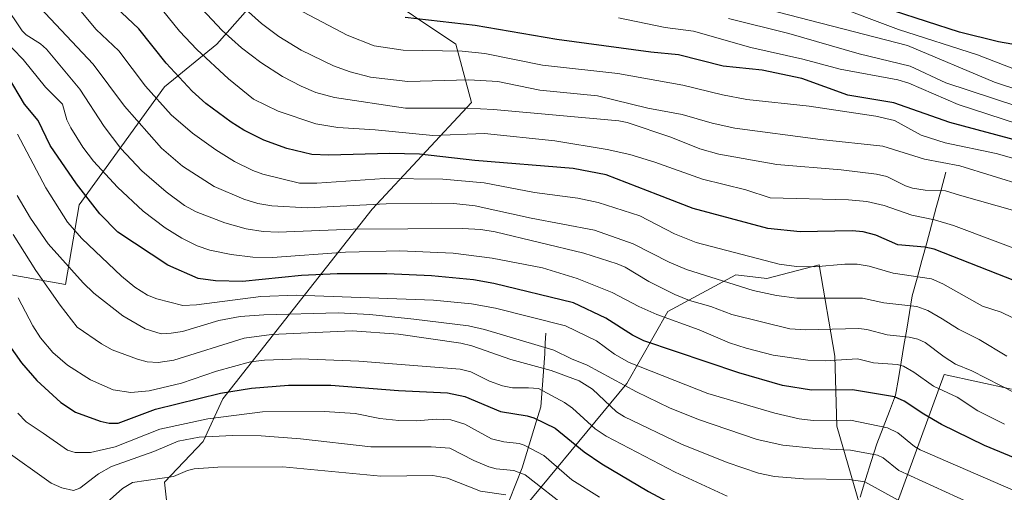
# Model space of a CAD drawing. Units: metres. Extents: x 664827 to 668282, y 4755860 to 4758231.
# Drawn here: x 667242 to 667500, y 4757314 to 4757438 of the extents above; entities that cross this region are included whole.
import ezdxf

# ---------------------------------------------------------------- set-up
doc = ezdxf.new("R2010")
doc.units = ezdxf.units.M
doc.header["$MEASUREMENT"] = 0
for name, color, linetype, lineweight in [('Corriente natural lineal', 142, 'Continuous', 13), ('Curva de nivel maestra', 36, 'Continuous', 30), ('Curva de nivel normal', 36, 'Continuous', 0), ('Pastizal CxS', 92, 'Continuous', 0), ('Roquedo CxS', 135, 'Continuous', 0)]:
    doc.layers.add(name, color=color, linetype=linetype, lineweight=lineweight)

# ---------------------------------------------------------------- blocks, each defined once
blk = doc.blocks.new('*U150')
at = {"layer": 'Pastizal CxS', "color": 92, "linetype": 'Continuous', "lineweight": 0}
for points in [[(667224.1367, 4757373.8139, 1444.9463), (667254.1533, 4757368.5385, 1462.345), (667257.7133, 4757389.3973, 1473.1006), (667280.0605, 4757420.2701, 1496.9811), (667293.7885, 4757431.4619, 1507.1762), (667301.9245, 4757440.6187, 1514.6404)], [(667334.4663, 4757446.2153, 1526.617), (667356.3299, 4757431.4615, 1518.7671), (667360.3965, 4757416.1997, 1508.36), (667334.4655, 4757388.2187, 1485.8729), (667295.3203, 4757338.5555, 1445.3154), (667290.2365, 4757327.3625, 1436.757), (667280.0661, 4757316.6797, 1431.1997), (667281.0833, 4757308.0307, 1426.0431)], [(667368.0301, 4757302.5891, 1426.9091), (667401.1141, 4757342.5817, 1463.8782), (667411.7921, 4757361.4055, 1479.4207), (667429.5883, 4757371.0713, 1489.9552), (667437.7231, 4757370.0545, 1490.4051), (667451.4519, 4757373.6151, 1493.1453), (667455.5195, 4757349.7043, 1478.1054), (667456.0275, 4757331.3893, 1466.5207), (667464.1629, 4757303.4085, 1450.8336)], [(667470.2449, 4757306.9453, 1455.036), (667484.1411, 4757344.9481, 1481.1035), (667501.7889, 4757341.0549, 1483.964)]]:
    blk.add_polyline3d(points, dxfattribs=at)
blk = doc.blocks.new('*U154')
at = {"layer": 'Roquedo CxS', "color": 135, "linetype": 'Continuous', "lineweight": 0}
for points in [[(667281.0833, 4757308.0307, 1426.0431), (667280.0661, 4757316.6797, 1431.1997), (667290.2365, 4757327.3625, 1436.757), (667295.3203, 4757338.5555, 1445.3154), (667334.4655, 4757388.2187, 1485.8729), (667360.3965, 4757416.1997, 1508.36), (667356.3299, 4757431.4615, 1518.7671), (667334.4663, 4757446.2153, 1526.617)], [(667301.9245, 4757440.6187, 1514.6404), (667293.7885, 4757431.4619, 1507.1762), (667280.0605, 4757420.2701, 1496.9811), (667257.7133, 4757389.3973, 1473.1006), (667254.1533, 4757368.5385, 1462.345), (667224.1367, 4757373.8139, 1444.9463)], [(667501.7889, 4757341.0549, 1483.964), (667484.1411, 4757344.9481, 1481.1035), (667470.2449, 4757306.9453, 1455.036)], [(667464.1629, 4757303.4085, 1450.8336), (667456.0275, 4757331.3893, 1466.5207), (667455.5195, 4757349.7043, 1478.1054), (667451.4519, 4757373.6151, 1493.1453), (667437.7231, 4757370.0545, 1490.4051), (667429.5883, 4757371.0713, 1489.9552), (667411.7921, 4757361.4055, 1479.4207), (667401.1141, 4757342.5817, 1463.8782), (667368.0301, 4757302.5891, 1426.9091)]]:
    blk.add_polyline3d(points, dxfattribs=at)
blk = doc.blocks.new('*U162')
at = {"layer": 'Pastizal CxS', "color": 92, "linetype": 'Continuous', "lineweight": 0}
for points in [[(667080.4033, 4757363.9987, 1359.4245), (667120.9367, 4757358.8735, 1379.1973), (667154.4775, 4757383.9891, 1401.6475), (667161.6133, 4757372.6093, 1403.0798), (667172.8003, 4757382.2751, 1410.591), (667178.3755, 4757399.7599, 1419.4907), (667194.1375, 4757412.4787, 1432.7234), (667197.7141, 4757389.9057, 1425.981), (667182.3881, 4757374.6871, 1415.6299), (667188.0541, 4757369.5559, 1418.3887), (667199.7479, 4757376.6787, 1427.868), (667211.4425, 4757349.2069, 1431.2851), (667224.1367, 4757373.8139, 1444.9463), (667254.1533, 4757368.5385, 1462.345), (667257.7133, 4757389.3973, 1473.1006), (667280.0605, 4757420.2701, 1496.9811), (667293.7885, 4757431.4619, 1507.1762), (667301.9245, 4757440.6187, 1514.6404)], [(667334.4663, 4757446.2153, 1526.617), (667356.3299, 4757431.4615, 1518.7671), (667360.3965, 4757416.1997, 1508.36), (667334.4655, 4757388.2187, 1485.8729), (667295.3203, 4757338.5555, 1445.3154), (667290.2365, 4757327.3625, 1436.757), (667280.0661, 4757316.6797, 1431.1997), (667281.0833, 4757308.0307, 1426.0431)], [(667368.0301, 4757302.5891, 1426.9091), (667401.1141, 4757342.5817, 1463.8782), (667411.7921, 4757361.4055, 1479.4207), (667429.5883, 4757371.0713, 1489.9552), (667437.7231, 4757370.0545, 1490.4051), (667451.4519, 4757373.6151, 1493.1453), (667455.5195, 4757349.7043, 1478.1054), (667456.0275, 4757331.3893, 1466.5207), (667464.1629, 4757303.4085, 1450.8336)], [(667470.2449, 4757306.9453, 1455.036), (667484.1411, 4757344.9481, 1481.1035), (667501.7889, 4757341.0549, 1483.964)]]:
    blk.add_polyline3d(points, dxfattribs=at)
blk = doc.blocks.new('*U170')
at = {"layer": 'Roquedo CxS', "color": 135, "linetype": 'Continuous', "lineweight": 0}
for points in [[(667080.4033, 4757363.9987, 1359.4245), (667120.9367, 4757358.8735, 1379.1973), (667154.4775, 4757383.9891, 1401.6475), (667161.6133, 4757372.6093, 1403.0798), (667172.8003, 4757382.2751, 1410.591), (667178.3755, 4757399.7599, 1419.4907), (667194.1375, 4757412.4787, 1432.7234), (667197.7141, 4757389.9057, 1425.981), (667182.3881, 4757374.6871, 1415.6299), (667188.0541, 4757369.5559, 1418.3887), (667199.7479, 4757376.6787, 1427.868), (667211.4425, 4757349.2069, 1431.2851), (667224.1367, 4757373.8139, 1444.9463), (667254.1533, 4757368.5385, 1462.345), (667257.7133, 4757389.3973, 1473.1006), (667280.0605, 4757420.2701, 1496.9811), (667293.7885, 4757431.4619, 1507.1762), (667301.9245, 4757440.6187, 1514.6404)], [(667334.4663, 4757446.2153, 1526.617), (667356.3299, 4757431.4615, 1518.7671), (667360.3965, 4757416.1997, 1508.36), (667334.4655, 4757388.2187, 1485.8729), (667295.3203, 4757338.5555, 1445.3154), (667290.2365, 4757327.3625, 1436.757), (667280.0661, 4757316.6797, 1431.1997), (667281.0833, 4757308.0307, 1426.0431)], [(667368.0301, 4757302.5891, 1426.9091), (667401.1141, 4757342.5817, 1463.8782), (667411.7921, 4757361.4055, 1479.4207), (667429.5883, 4757371.0713, 1489.9552), (667437.7231, 4757370.0545, 1490.4051), (667451.4519, 4757373.6151, 1493.1453), (667455.5195, 4757349.7043, 1478.1054), (667456.0275, 4757331.3893, 1466.5207), (667464.1629, 4757303.4085, 1450.8336)], [(667470.2449, 4757306.9453, 1455.036), (667484.1411, 4757344.9481, 1481.1035), (667501.7889, 4757341.0549, 1483.964)]]:
    blk.add_polyline3d(points, dxfattribs=at)
blk = doc.blocks.new('*U176')
at = {"layer": 'Curva de nivel normal', "color": 36, "linetype": 'Continuous', "lineweight": 0}
blk.add_polyline3d([(667499.98, 4757331.87, 1480), (667493, 4757335.39, 1480), (667487.59, 4757338.99, 1480), (667481.34, 4757341.87, 1480), (667476.24, 4757345.56, 1480), (667473.52, 4757347.07, 1480), (667471.88, 4757347.51, 1480), (667465.67, 4757348.01, 1480), (667461.5, 4757349, 1480), (667453.1, 4757348.53, 1480), (667448.46, 4757348.7, 1480), (667439.36, 4757349.98, 1480), (667432.35, 4757351.81, 1480), (667427.99, 4757353.18, 1480), (667419.99, 4757356.66, 1480), (667408.97, 4757360.66, 1480), (667404.22, 4757362.74, 1480), (667397.3, 4757366.44, 1480), (667388.13, 4757370.06, 1480), (667379.06, 4757372.86, 1480), (667365.82, 4757375.36, 1480), (667355.61, 4757376.69, 1480), (667341.72, 4757377.3, 1480), (667327.5, 4757376.95, 1480), (667308.38, 4757375.57, 1480), (667303.2, 4757375.68, 1480), (667297.51, 4757376.34, 1480), (667291.98, 4757377.52, 1480), (667288.63, 4757378.65, 1480), (667284.58, 4757380.62, 1480), (667280.26, 4757383.33, 1480), (667274.46, 4757387.7, 1480), (667267.78, 4757393.97, 1480), (667261.46, 4757400.78, 1480), (667258.7, 4757404.48, 1480), (667255.58, 4757409.52, 1480), (667254.55, 4757411.64, 1480), (667253.34, 4757415.71, 1480), (667248.93, 4757420.24, 1480), (667243.08, 4757427.46, 1480), (667237.64, 4757433.01, 1480)], dxfattribs=at)
blk = doc.blocks.new('*U187')
at = {"layer": 'Curva de nivel normal', "color": 36, "linetype": 'Continuous', "lineweight": 0}
blk.add_polyline3d([(667500.55, 4757349.72, 1490), (667493.32, 4757354.13, 1490), (667487.9, 4757356.81, 1490), (667483.62, 4757359.47, 1490), (667479.89, 4757361.67, 1490), (667477.03, 4757362.73, 1490), (667468.37, 4757363.73, 1490), (667462.79, 4757364.95, 1490), (667445.61, 4757364.9, 1490), (667440.28, 4757365.62, 1490), (667434.2, 4757366.9, 1490), (667416.7, 4757372.39, 1490), (667412.17, 4757374.32, 1490), (667402.78, 4757379.18, 1490), (667392.61, 4757382.73, 1490), (667376.09, 4757385.87, 1490), (667361.41, 4757389.08, 1490), (667355.8, 4757389.69, 1490), (667349.87, 4757389.85, 1490), (667338.06, 4757389.6, 1490), (667317.53, 4757388.55, 1490), (667308.19, 4757389.13, 1490), (667304.53, 4757389.76, 1490), (667300.82, 4757390.86, 1490), (667293.09, 4757394.18, 1490), (667284.81, 4757399.54, 1490), (667279.28, 4757404.19, 1490), (667269.65, 4757415.2, 1490), (667261.38, 4757426.19, 1490), (667247.48, 4757441.11, 1490)], dxfattribs=at)
blk = doc.blocks.new('*U190')
at = {"layer": 'Curva de nivel normal', "color": 36, "linetype": 'Continuous', "lineweight": 0}
blk.add_polyline3d([(667502.18, 4757314.62, 1470), (667477.88, 4757325.22, 1470), (667476.38, 4757326.1, 1470), (667472.07, 4757329.6, 1470), (667469.32, 4757330.96, 1470), (667459.67, 4757332.99, 1470), (667449.9, 4757332.84, 1470), (667446.23, 4757333.27, 1470), (667439.85, 4757334.83, 1470), (667422.26, 4757339.97, 1470), (667401.73, 4757348.11, 1470), (667397.84, 4757350.26, 1470), (667393.14, 4757353.71, 1470), (667385.06, 4757357.68, 1470), (667366.68, 4757362.33, 1470), (667360.45, 4757363.42, 1470), (667350.46, 4757364.36, 1470), (667314.65, 4757365.68, 1470), (667305.27, 4757365.36, 1470), (667288.48, 4757363.16, 1470), (667284.84, 4757362.98, 1470), (667278.1, 4757364.72, 1470), (667275.66, 4757365.69, 1470), (667272.35, 4757367.8, 1470), (667268.8, 4757370.69, 1470), (667258.48, 4757380.53, 1470), (667254.67, 4757384.86, 1470), (667249.01, 4757393.83, 1470), (667241.59, 4757407.88, 1470)], dxfattribs=at)
blk = doc.blocks.new('*U198')
at = {"layer": 'Curva de nivel normal', "color": 36, "linetype": 'Continuous', "lineweight": 0}
blk.add_polyline3d([(667393.97, 4757312.77, 1445), (667386.7, 4757317.33, 1445), (667379.34, 4757323.72, 1445), (667374.24, 4757326.39, 1445), (667372.92, 4757326.85, 1445), (667368.93, 4757327.24, 1445), (667365.71, 4757328.04, 1445), (667358.7, 4757331.87, 1445), (667355, 4757333.03, 1445), (667351.22, 4757333.23, 1445), (667346.02, 4757332.82, 1445), (667341.39, 4757332.85, 1445), (667336.46, 4757333.39, 1445), (667329.96, 4757334.68, 1445), (667321.96, 4757335.24, 1445), (667305.72, 4757335.17, 1445), (667291.42, 4757333.29, 1445), (667278.82, 4757330.56, 1445), (667267.17, 4757325.94, 1445), (667260.74, 4757324.46, 1445), (667256.73, 4757324.5, 1445), (667254.66, 4757325.07, 1445), (667248.32, 4757329.59, 1445), (667243.84, 4757332.49, 1445), (667241.68, 4757334.75, 1445)], dxfattribs=at)
blk = doc.blocks.new('*U200')
at = {"layer": 'Curva de nivel normal', "color": 36, "linetype": 'Continuous', "lineweight": 0}
blk.add_polyline3d([(667505.45, 4757400.64, 1520), (667497.8, 4757402.86, 1520), (667484.46, 4757405.66, 1520), (667478.16, 4757407.62, 1520), (667471.16, 4757411.43, 1520), (667466.28, 4757412.61, 1520), (667448.8, 4757415.22, 1520), (667432.51, 4757416.99, 1520), (667426.1, 4757418.21, 1520), (667415.75, 4757420.73, 1520), (667398.76, 4757423.77, 1520), (667379.04, 4757425.94, 1520), (667363.94, 4757428.98, 1520), (667358.03, 4757429.61, 1520), (667342.54, 4757429.92, 1520), (667334.94, 4757431.06, 1520), (667327.93, 4757433.79, 1520), (667314.77, 4757440.72, 1520)], dxfattribs=at)
blk = doc.blocks.new('*U201')
at = {"layer": 'Curva de nivel normal', "color": 36, "linetype": 'Continuous', "lineweight": 0}
blk.add_polyline3d([(667502.63, 4757340.15, 1485), (667491.39, 4757345.9, 1485), (667487.1, 4757347.67, 1485), (667484.15, 4757349.58, 1485), (667479.17, 4757353.29, 1485), (667477.26, 4757354.18, 1485), (667475.03, 4757354.73, 1485), (667469.28, 4757355.3, 1485), (667463.89, 4757356.72, 1485), (667461.78, 4757356.99, 1485), (667447.9, 4757356.66, 1485), (667443.72, 4757356.87, 1485), (667428.59, 4757360.64, 1485), (667423.04, 4757362.75, 1485), (667417.47, 4757364.33, 1485), (667413.63, 4757365.91, 1485), (667406.84, 4757369.33, 1485), (667400.62, 4757373.06, 1485), (667398.55, 4757373.92, 1485), (667389.85, 4757376.72, 1485), (667366.61, 4757382.34, 1485), (667362.92, 4757382.94, 1485), (667358.08, 4757383.21, 1485), (667329.47, 4757382.98, 1485), (667309.79, 4757382.2, 1485), (667305.88, 4757382.41, 1485), (667301.49, 4757383.12, 1485), (667295.84, 4757384.64, 1485), (667288.33, 4757387.57, 1485), (667285.34, 4757389.2, 1485), (667280.48, 4757392.76, 1485), (667274.15, 4757398.26, 1485), (667268.66, 4757404.17, 1485), (667264.33, 4757409.86, 1485), (667257.9, 4757419.67, 1485), (667249.15, 4757430.16, 1485), (667247.62, 4757431.59, 1485), (667243.91, 4757433.89, 1485), (667242.83, 4757434.99, 1485), (667233.52, 4757448.88, 1485)], dxfattribs=at)
blk = doc.blocks.new('*U203')
at = {"layer": 'Curva de nivel normal', "color": 36, "linetype": 'Continuous', "lineweight": 0}
blk.add_polyline3d([(667493.7, 4757310.02, 1465), (667472.25, 4757319.74, 1465), (667468.19, 4757323.13, 1465), (667466.7, 4757323.78, 1465), (667459.65, 4757325.14, 1465), (667450.59, 4757325.52, 1465), (667441.94, 4757326.38, 1465), (667435.24, 4757327.88, 1465), (667419.84, 4757333.15, 1465), (667412.29, 4757336.23, 1465), (667403.59, 4757340.4, 1465), (667390.67, 4757347.39, 1465), (667386.63, 4757348.99, 1465), (667381.97, 4757351.34, 1465), (667363.83, 4757356.71, 1465), (667359.66, 4757357.66, 1465), (667345.33, 4757359.41, 1465), (667333.85, 4757360.64, 1465), (667325.54, 4757361.09, 1465), (667306.07, 4757360.54, 1465), (667299.87, 4757360.08, 1465), (667294.31, 4757359.05, 1465), (667284.8, 4757356.21, 1465), (667281.83, 4757355.71, 1465), (667279.22, 4757355.59, 1465), (667275.05, 4757356.87, 1465), (667269.2, 4757360.29, 1465), (667261.61, 4757366.2, 1465), (667258.75, 4757368.98, 1465), (667249.67, 4757379.14, 1465), (667245, 4757385.87, 1465), (667241.54, 4757391.79, 1465)], dxfattribs=at)
blk = doc.blocks.new('*U208')
at = {"layer": 'Curva de nivel normal', "color": 36, "linetype": 'Continuous', "lineweight": 0}
blk.add_polyline3d([(667508.38, 4757375.71, 1505), (667486.63, 4757384, 1505), (667481.67, 4757385.48, 1505), (667475.69, 4757386.67, 1505), (667468.49, 4757389.17, 1505), (667463.93, 4757390.23, 1505), (667459.14, 4757390.65, 1505), (667438.58, 4757391.25, 1505), (667432.25, 4757393.33, 1505), (667420.93, 4757396.09, 1505), (667408.46, 4757400.53, 1505), (667401.85, 4757402.55, 1505), (667395.94, 4757403.86, 1505), (667382.28, 4757406.18, 1505), (667363.87, 4757408.05, 1505), (667350.35, 4757407.56, 1505), (667335.21, 4757409.03, 1505), (667325.44, 4757409.64, 1505), (667319.72, 4757410.63, 1505), (667309.83, 4757413.88, 1505), (667303.38, 4757417.06, 1505), (667296.83, 4757422.4, 1505), (667288.54, 4757430.09, 1505), (667284, 4757434.89, 1505), (667279.56, 4757440.4, 1505)], dxfattribs=at)
blk = doc.blocks.new('*U213')
at = {"layer": 'Curva de nivel normal', "color": 36, "linetype": 'Continuous', "lineweight": 0}
blk.add_polyline3d([(667510.75, 4757355.57, 1495), (667499.1, 4757361.22, 1495), (667494.16, 4757362.86, 1495), (667483.81, 4757368.7, 1495), (667480.87, 4757369.98, 1495), (667470.84, 4757371.5, 1495), (667464.55, 4757373.27, 1495), (667461.36, 4757373.82, 1495), (667458.13, 4757373.84, 1495), (667450.25, 4757373.14, 1495), (667445.51, 4757373.25, 1495), (667440.96, 4757373.79, 1495), (667419.27, 4757379.47, 1495), (667413.56, 4757381.82, 1495), (667404.54, 4757386.48, 1495), (667393.58, 4757389.95, 1495), (667388.25, 4757391.08, 1495), (667376.93, 4757392.61, 1495), (667363.71, 4757395.13, 1495), (667352.96, 4757396.11, 1495), (667337.68, 4757396.3, 1495), (667319.97, 4757395.02, 1495), (667315.4, 4757395.08, 1495), (667305.8, 4757397.44, 1495), (667303.17, 4757398.38, 1495), (667298.44, 4757400.77, 1495), (667293.48, 4757403.77, 1495), (667287.41, 4757408.13, 1495), (667281.85, 4757412.92, 1495), (667275.11, 4757420.46, 1495), (667268.15, 4757429.76, 1495), (667262.21, 4757435.31, 1495), (667256.02, 4757442.73, 1495)], dxfattribs=at)
blk = doc.blocks.new('*U217')
at = {"layer": 'Curva de nivel normal', "color": 36, "linetype": 'Continuous', "lineweight": 0}
blk.add_polyline3d([(667427.38, 4757313.06, 1455), (667413.76, 4757319.36, 1455), (667395.7, 4757328.75, 1455), (667392.78, 4757330.68, 1455), (667386.86, 4757336.09, 1455), (667384.82, 4757337.57, 1455), (667377.95, 4757341.24, 1455), (667375.38, 4757341.44, 1455), (667371.13, 4757341.45, 1455), (667368.55, 4757341.92, 1455), (667365.11, 4757343.16, 1455), (667360.29, 4757345.59, 1455), (667357.44, 4757346.3, 1455), (667330.94, 4757348.46, 1455), (667315.69, 4757349.01, 1455), (667306.22, 4757348.7, 1455), (667302.55, 4757348.28, 1455), (667293.72, 4757345.76, 1455), (667284.57, 4757342.61, 1455), (667276.03, 4757340.68, 1455), (667271.27, 4757340.24, 1455), (667266.62, 4757340.88, 1455), (667260.67, 4757343.55, 1455), (667254.68, 4757347.4, 1455), (667250.84, 4757350.68, 1455), (667247.62, 4757354.53, 1455), (667245.61, 4757357.67, 1455), (667241.82, 4757365, 1455)], dxfattribs=at)
blk = doc.blocks.new('*U219')
at = {"layer": 'Curva de nivel normal', "color": 36, "linetype": 'Continuous', "lineweight": 0}
blk.add_polyline3d([(667476.6, 4757309.57, 1460), (667463.36, 4757316.77, 1460), (667459.25, 4757317.44, 1460), (667447.31, 4757317.58, 1460), (667439.73, 4757318.22, 1460), (667435.57, 4757319.1, 1460), (667427.4, 4757321.91, 1460), (667415.41, 4757326.71, 1460), (667400.45, 4757333.81, 1460), (667398.42, 4757335.17, 1460), (667392.11, 4757341.07, 1460), (667388.58, 4757343.29, 1460), (667381.29, 4757345.93, 1460), (667370.73, 4757348.89, 1460), (667360.5, 4757352.45, 1460), (667357.65, 4757353.16, 1460), (667341.37, 4757355.46, 1460), (667329.22, 4757356.33, 1460), (667308.05, 4757355.36, 1460), (667300.93, 4757354.47, 1460), (667282.55, 4757348.72, 1460), (667278.39, 4757348.04, 1460), (667275.58, 4757348.24, 1460), (667273, 4757348.93, 1460), (667266.39, 4757351.4, 1460), (667263.61, 4757353, 1460), (667257.26, 4757357.36, 1460), (667252.78, 4757363.08, 1460), (667246.39, 4757372.2, 1460), (667240.44, 4757381.58, 1460)], dxfattribs=at)
blk = doc.blocks.new('*U227')
at = {"layer": 'Curva de nivel maestra', "color": 36, "linetype": 'Continuous', "lineweight": 30}
blk.add_polyline3d([(667505.06, 4757368.52, 1500), (667481.55, 4757377.74, 1500), (667479.11, 4757378.25, 1500), (667472.05, 4757378.91, 1500), (667466.26, 4757381.46, 1500), (667462.94, 4757382.31, 1500), (667460.06, 4757382.52, 1500), (667446.49, 4757382.27, 1500), (667438.01, 4757383.17, 1500), (667418.44, 4757388.41, 1500), (667409.17, 4757392, 1500), (667395.73, 4757397.23, 1500), (667387.06, 4757398.88, 1500), (667361.3, 4757400.95, 1500), (667346.83, 4757402.67, 1500), (667338.99, 4757402.8, 1500), (667323.07, 4757402.41, 1500), (667318.65, 4757402.6, 1500), (667312.08, 4757404.13, 1500), (667306.11, 4757406.32, 1500), (667300.83, 4757408.9, 1500), (667297.52, 4757411.01, 1500), (667290.9, 4757415.95, 1500), (667287.28, 4757419.15, 1500), (667280.48, 4757426.5, 1500), (667273.33, 4757435.48, 1500), (667267.32, 4757441.2, 1500)], dxfattribs=at)
blk = doc.blocks.new('*U233')
at = {"layer": 'Curva de nivel maestra', "color": 36, "linetype": 'Continuous', "lineweight": 30}
blk.add_polyline3d([(667239.33, 4757352.71, 1450), (667242.65, 4757347.96, 1450), (667246.69, 4757343.32, 1450), (667252.93, 4757337.63, 1450), (667256.79, 4757335.04, 1450), (667263.21, 4757332.66, 1450), (667265.63, 4757332.17, 1450), (667267.94, 4757332.14, 1450), (667277.73, 4757335.81, 1450), (667294.74, 4757340.05, 1450), (667302.83, 4757341.31, 1450), (667312.54, 4757342.12, 1450), (667323.66, 4757342.14, 1450), (667341.33, 4757340.7, 1450), (667354.17, 4757340.11, 1450), (667358.71, 4757339.15, 1450), (667368, 4757335.22, 1450), (667375, 4757334.1, 1450), (667376.73, 4757333.56, 1450), (667382.34, 4757330.9, 1450), (667389.9, 4757324.68, 1450), (667394.59, 4757321.48, 1450), (667406.8, 4757314.3, 1450), (667415.43, 4757309.61, 1450)], dxfattribs=at)
blk = doc.blocks.new('*U234')
at = {"layer": 'Curva de nivel maestra', "color": 36, "linetype": 'Continuous', "lineweight": 30}
blk.add_polyline3d([(667506.32, 4757321.51, 1475), (667494.74, 4757326.34, 1475), (667483.5, 4757331.84, 1475), (667478.8, 4757334.5, 1475), (667473.67, 4757337.94, 1475), (667471.2, 4757339.1, 1475), (667460.16, 4757340.88, 1475), (667449.47, 4757340.8, 1475), (667441.87, 4757342, 1475), (667430.41, 4757345.35, 1475), (667405.56, 4757353.76, 1475), (667402.56, 4757355.24, 1475), (667395.6, 4757359.72, 1475), (667387.14, 4757363.7, 1475), (667366.26, 4757368.76, 1475), (667360.97, 4757369.72, 1475), (667349.97, 4757370.75, 1475), (667338.27, 4757371.32, 1475), (667325.31, 4757371.3, 1475), (667315.95, 4757370.87, 1475), (667300.46, 4757369.31, 1475), (667293.44, 4757369.44, 1475), (667288.9, 4757370.07, 1475), (667280.96, 4757373.55, 1475), (667267.9, 4757382.22, 1475), (667263.19, 4757386.99, 1475), (667257.02, 4757394.85, 1475), (667250.12, 4757404.9, 1475), (667247.02, 4757411.5, 1475), (667243.46, 4757415.77, 1475), (667238.96, 4757423.28, 1475)], dxfattribs=at)

msp = doc.modelspace()

# ---------------------------------------------------------------- linework, layer by layer
at = {"layer": 'Corriente natural lineal', "color": 142, "linetype": 'Continuous', "lineweight": 13}
for points in [[(667484.63, 4757397.93, 1512.99), (667483.37, 4757393.3, 1509.74), (667482.1, 4757388.66, 1506.49), (667480.84, 4757384.03, 1503.6), (667479.58, 4757379.39, 1500.43), (667478.32, 4757374.76, 1497.34), (667477.05, 4757370.12, 1494.17), (667475.79, 4757365.49, 1491.12), (667475.07, 4757361.17, 1488.43), (667474.35, 4757356.84, 1485.79), (667473.63, 4757352.52, 1483.06), (667472.9, 4757348.19, 1480.17), (667472.18, 4757343.87, 1477.42), (667471.46, 4757339.54, 1474.87), (667469.82, 4757335.28, 1472.23), (667468.19, 4757331.02, 1469.4), (667466.55, 4757326.76, 1466.36), (667465.08, 4757322.09, 1463.19), (667463.6, 4757317.42, 1460.12), (667462.13, 4757312.75, 1456.71)], [(667379.88, 4757355.79, 1467.16), (667379.76, 4757353.09, 1465.06), (667379.63, 4757350.38, 1462.99), (667379.29, 4757345.74, 1458.92), (667378.94, 4757341.11, 1455.1), (667378.6, 4757336.47, 1451.87), (667377.38, 4757332.48, 1448.96), (667376.15, 4757328.49, 1446.28), (667374.93, 4757324.49, 1443.77), (667373.7, 4757320.5, 1440.64), (667372.03, 4757316.31, 1437.19), (667370.35, 4757312.13, 1434.1)]]:
    msp.add_polyline3d(points, dxfattribs=at)
at = {"layer": 'Curva de nivel maestra', "color": 36, "linetype": 'Continuous', "lineweight": 30}
for points in [[(667506.88, 4757430.57, 1550), (667498.35, 4757432.06, 1550), (667488.18, 4757434.6, 1550), (667462.25, 4757442.96, 1550)], [(667504.84, 4757405.79, 1525), (667485.66, 4757410.94, 1525), (667471.01, 4757416.1, 1525), (667458.94, 4757418.09, 1525), (667446.93, 4757422.47, 1525), (667436.53, 4757424.62, 1525), (667426.34, 4757425.68, 1525), (667414.66, 4757428.71, 1525), (667407.37, 4757429.34, 1525), (667382.74, 4757432.67, 1525), (667361.41, 4757436.39, 1525), (667343.1, 4757438.48, 1525)]]:
    msp.add_polyline3d(points, dxfattribs=at)
at = {"layer": 'Curva de nivel normal', "color": 36, "linetype": 'Continuous', "lineweight": 0}
for points in [[(667505.2, 4757394.31, 1515), (667488.22, 4757399.6, 1515), (667479.03, 4757401.3, 1515), (667468.11, 4757404.74, 1515), (667451.83, 4757406.5, 1515), (667429.4, 4757409.5, 1515), (667423.44, 4757410.75, 1515), (667415.61, 4757413.05, 1515), (667406.62, 4757414.72, 1515), (667393.43, 4757417.92, 1515), (667378.3, 4757419.44, 1515), (667367.31, 4757421.65, 1515), (667359.77, 4757422.12, 1515), (667343.74, 4757421.7, 1515), (667333.96, 4757422.8, 1515), (667328.7, 4757424.2, 1515), (667324.3, 4757425.82, 1515), (667315.89, 4757429.92, 1515), (667310, 4757433.45, 1515), (667305.49, 4757436.86, 1515), (667298.73, 4757442.88, 1515)], [(667502.64, 4757387.78, 1510), (667488.21, 4757391.94, 1510), (667484.5, 4757393.02, 1510), (667479.18, 4757393.26, 1510), (667475.85, 4757393.77, 1510), (667474.01, 4757394.35, 1510), (667469.15, 4757396.77, 1510), (667466.43, 4757397.42, 1510), (667457.19, 4757398.55, 1510), (667440.38, 4757399.97, 1510), (667425.17, 4757402.64, 1510), (667420.21, 4757404.08, 1510), (667412.61, 4757407.09, 1510), (667401.18, 4757410.95, 1510), (667399.03, 4757411.38, 1510), (667366.21, 4757414.37, 1510), (667359.38, 4757414.68, 1510), (667343.19, 4757414.7, 1510), (667324.59, 4757417.5, 1510), (667319.67, 4757418.84, 1510), (667315.84, 4757420.47, 1510), (667310.94, 4757423.01, 1510), (667305.29, 4757426.63, 1510), (667300.22, 4757430.54, 1510), (667295.2, 4757435.03, 1510), (667289.81, 4757440.68, 1510)], [(667504.5, 4757419.19, 1540), (667497.37, 4757421.49, 1540), (667474.54, 4757431.12, 1540), (667434.99, 4757441.35, 1540)], [(667502.6, 4757424.96, 1545), (667492.84, 4757428.66, 1545), (667472.18, 4757435.28, 1545), (667454.28, 4757442.06, 1545)], [(667503.39, 4757410.56, 1530), (667487.81, 4757415.66, 1530), (667474.87, 4757421.24, 1530), (667472.03, 4757422.12, 1530), (667456.9, 4757424.96, 1530), (667447.2, 4757427.57, 1530), (667433.57, 4757430.63, 1530), (667418.56, 4757434.86, 1530), (667411.15, 4757435.81, 1530), (667398.95, 4757438.39, 1530)], [(667509.54, 4757413.12, 1535), (667484.62, 4757421.32, 1535), (667475.23, 4757425.69, 1535), (667461.93, 4757428.9, 1535), (667443.48, 4757434.28, 1535), (667427.68, 4757438.17, 1535)], [(667386.07, 4757309.56, 1440), (667374.48, 4757318.62, 1440), (667371.49, 4757319.8, 1440), (667366.86, 4757320.24, 1440), (667364.99, 4757320.74, 1440), (667361.02, 4757322.36, 1440), (667354.76, 4757325.65, 1440), (667349.88, 4757325.98, 1440), (667334.13, 4757326.01, 1440), (667315.71, 4757328.09, 1440), (667305.37, 4757328.83, 1440), (667297.85, 4757328.9, 1440), (667289.13, 4757328.53, 1440), (667283.63, 4757327.48, 1440), (667277.33, 4757324.71, 1440), (667266.23, 4757320.83, 1440), (667262.84, 4757318.9, 1440), (667257.96, 4757315.17, 1440), (667256.3, 4757314.51, 1440), (667253.18, 4757315.25, 1440), (667250.43, 4757316.43, 1440), (667237.9, 4757325.37, 1440)], [(667369.45, 4757313.44, 1435), (667362.77, 4757314.39, 1435), (667354.14, 4757317.74, 1435), (667350.32, 4757318.45, 1435), (667336.71, 4757318.33, 1435), (667311.02, 4757320.75, 1435), (667294.03, 4757320.68, 1435), (667287.85, 4757320.2, 1435), (667286.1, 4757319.8, 1435), (667282.45, 4757318.23, 1435), (667271.74, 4757316.61, 1435), (667269.11, 4757315.04, 1435), (667262.66, 4757309.32, 1435)]]:
    msp.add_polyline3d(points, dxfattribs=at)

# ---------------------------------------------------------------- block references
at = {"layer": 'Curva de nivel maestra', "color": 36, "linetype": 'Continuous', "lineweight": 30}
for name in ['*U227', '*U234', '*U233']:
    msp.add_blockref(name, (0, 0), dxfattribs=at)
at = {"layer": 'Curva de nivel normal', "color": 36, "linetype": 'Continuous', "lineweight": 0}
for name in ['*U200', '*U213', '*U208', '*U176', '*U201', '*U187', '*U217', '*U219', '*U203', '*U190', '*U198']:
    msp.add_blockref(name, (0, 0), dxfattribs=at)
at = {"layer": 'Pastizal CxS', "color": 92, "linetype": 'Continuous', "lineweight": 0}
for name in ['*U150', '*U162']:
    msp.add_blockref(name, (0, 0), dxfattribs=at)
at = {"layer": 'Roquedo CxS', "color": 135, "linetype": 'Continuous', "lineweight": 0}
for name in ['*U154', '*U170']:
    msp.add_blockref(name, (0, 0), dxfattribs=at)

doc.saveas('drawing.dxf')
